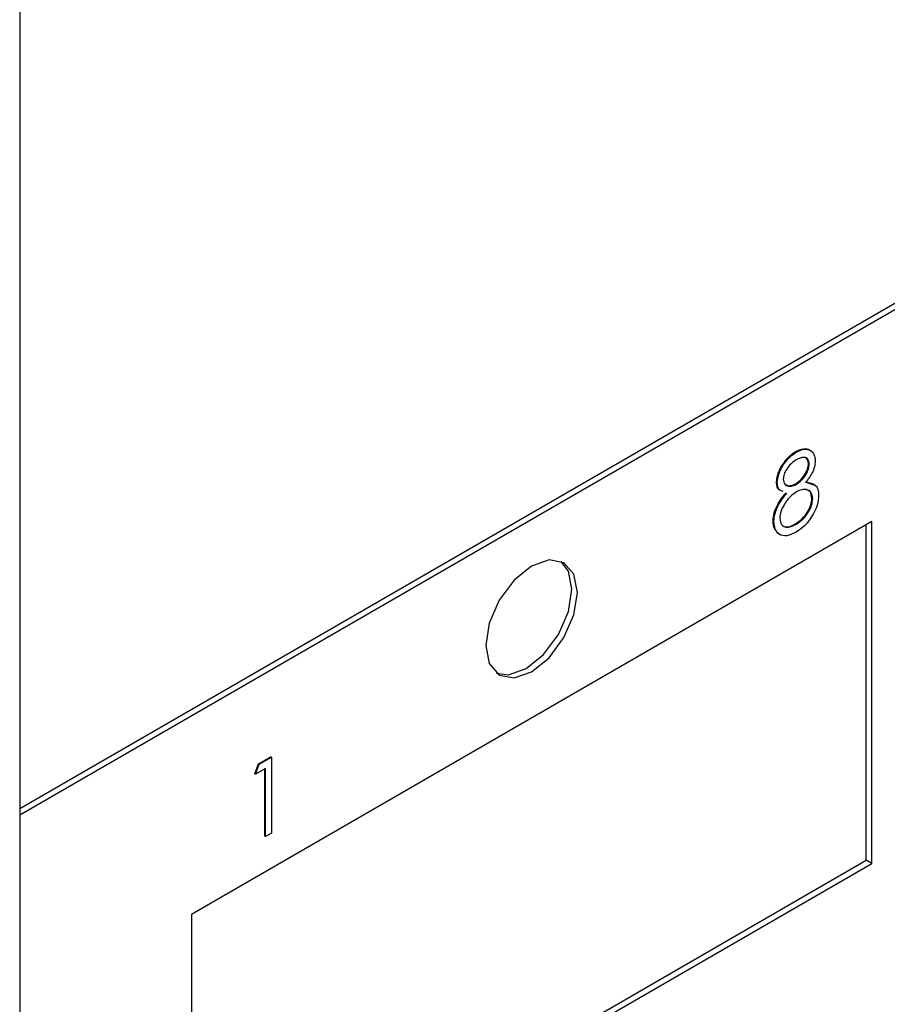
# Model space of a CAD drawing. Units: inches. Extents: x 0.3 to 21.8, y 0.2 to 16.9.
# Drawn here: x 5 to 5.1, y 5.1 to 5.3 of the extents above; entities that cross this region are included whole.
import ezdxf

# ---------------------------------------------------------------- set-up
doc = ezdxf.new("R2010")
doc.units = ezdxf.units.IN
doc.header["$MEASUREMENT"] = 0

msp = doc.modelspace()

# ---------------------------------------------------------------- linework, layer by layer
at = {"color": 7, "linetype": 'Continuous', "lineweight": 25}
for p, q in [((4.95483, 6.05857), (4.95483, 2.21062)), ((6.23922, 5.84247), (4.95483, 5.10101)), ((6.24046, 5.84176), (4.95483, 5.09958)), ((5.12883, 5.18091), (5.12865, 5.18101)), ((5.13169, 5.17821), (5.13151, 5.17831)), ((5.12451, 5.17405), (5.12434, 5.17416)), ((5.12881, 5.1737), (5.12863, 5.17381)), ((5.13074, 5.17425), (5.13264, 5.17358)), ((5.13244, 5.17048), (5.13227, 5.17058)), ((5.14568, 5.16536), (4.9933, 5.07739)), ((5.12376, 5.16535), (5.12358, 5.16545)), ((5.12876, 5.16473), (5.12858, 5.16483)), ((5.14444, 5.08952), (5.14444, 5.16464)), ((5.14568, 5.08881), (5.14568, 5.16536)), ((5.00833, 5.11111), (5.01105, 5.11269)), ((5.0085, 5.11101), (5.01123, 5.11258)), ((5.01123, 5.11258), (5.01105, 5.11269)), ((5.01123, 5.11258), (5.01123, 5.09557)), ((5.00746, 5.10887), (5.00833, 5.11111)), ((5.00764, 5.10877), (5.0085, 5.11101)), ((5.0099, 5.11008), (5.00764, 5.10877)), ((5.0085, 5.11101), (5.00833, 5.11111)), ((5.00973, 5.09491), (5.00973, 5.10997)), ((5.0099, 5.09481), (5.0099, 5.11008)), ((5.00764, 5.10877), (5.00746, 5.10887)), ((5.0099, 5.09481), (5.00973, 5.09491)), ((5.01123, 5.09557), (5.0099, 5.09481)), ((4.9933, 5.00227), (5.14444, 5.08952)), ((4.9933, 5.00084), (5.14568, 5.08881)), ((5.14568, 5.08881), (5.14444, 5.08952)), ((4.9933, 5.07739), (4.9933, 5.00084))]:
    msp.add_line(p, q, dxfattribs=at)
at = {"color": 7, "linetype": 'Continuous', "lineweight": 25, "flags": 128}
for points in [[(5.07974, 5.14944), (5.07896, 5.15352), (5.07674, 5.15608), (5.07341, 5.15673), (5.06949, 5.15536), (5.06556, 5.1522), (5.06224, 5.14771), (5.06001, 5.14259), (5.05923, 5.1376), (5.06001, 5.13352), (5.06224, 5.13097), (5.06556, 5.13032), (5.06949, 5.13168), (5.07341, 5.13485), (5.07674, 5.13934), (5.07896, 5.14446), (5.07974, 5.14944)], [(5.0785, 5.15016), (5.07772, 5.15424), (5.07609, 5.15639)], [(5.06164, 5.13137), (5.06433, 5.13103), (5.06825, 5.1324), (5.07217, 5.13556), (5.0755, 5.14005), (5.07772, 5.14517), (5.0785, 5.15016)]]:
    msp.add_lwpolyline(points, dxfattribs=at)
at = {"color": 7, "linetype": 'Continuous', "lineweight": 25}
for points, knots in [([(5.12434, 5.17416), (5.12444, 5.1749), (5.12465, 5.17638), (5.12587, 5.1785), (5.12725, 5.18008), (5.12819, 5.1807), (5.12865, 5.18101)], [0, 0, 0, 0, 0.278806, 0.558457, 0.77916, 1, 1, 1, 1]), ([(5.12451, 5.17405), (5.12462, 5.1748), (5.12483, 5.17628), (5.12604, 5.1784), (5.12743, 5.17997), (5.12836, 5.1806), (5.12883, 5.18091)], [0, 0, 0, 0, 0.278806, 0.558457, 0.77916, 1, 1, 1, 1]), ([(5.12865, 5.18101), (5.12923, 5.18127), (5.13039, 5.18177), (5.13157, 5.18164), (5.13193, 5.18117), (5.13199, 5.18109)], [0, 0, 0, 0, 0.456818, 0.913252, 1, 1, 1, 1]), ([(5.12883, 5.18091), (5.12942, 5.18118), (5.13059, 5.18171), (5.13197, 5.18138), (5.13284, 5.18041), (5.13295, 5.17941), (5.13301, 5.17891)], [0, 0, 0, 0, 0.279929, 0.559623, 0.779946, 1, 1, 1, 1]), ([(5.12876, 5.17913), (5.12837, 5.17887), (5.1276, 5.17836), (5.12665, 5.17719), (5.12596, 5.17592), (5.12588, 5.17517), (5.12583, 5.17479)], [0, 0, 0, 0, 0.280651, 0.560566, 0.78062, 1, 1, 1, 1]), ([(5.12863, 5.17381), (5.12902, 5.17408), (5.1298, 5.17463), (5.13075, 5.17586), (5.13137, 5.17717), (5.13146, 5.17793), (5.13151, 5.17831)], [0, 0, 0, 0, 0.280237, 0.560145, 0.780435, 1, 1, 1, 1]), ([(5.13169, 5.17821), (5.13161, 5.1786), (5.13145, 5.17939), (5.13037, 5.17989), (5.12937, 5.17941), (5.12876, 5.17913)], [0, 0, 0, 0, 0.278971, 0.559919, 1, 1, 1, 1]), ([(5.12881, 5.1737), (5.1292, 5.17398), (5.12998, 5.17452), (5.13093, 5.17576), (5.13155, 5.17707), (5.13164, 5.17783), (5.13169, 5.17821)], [0, 0, 0, 0, 0.280237, 0.560145, 0.780435, 1, 1, 1, 1]), ([(5.13151, 5.17831), (5.13144, 5.17872), (5.13132, 5.17943), (5.13079, 5.17959), (5.13057, 5.17966)], [0, 0, 0, 0, 0.583364, 1, 1, 1, 1]), ([(5.13301, 5.17891), (5.13298, 5.17847), (5.13291, 5.17758), (5.13221, 5.17584), (5.13141, 5.17479), (5.13092, 5.17415)], [0, 0, 0, 0, 0.280159, 0.560243, 1, 1, 1, 1]), ([(5.12518, 5.17235), (5.12505, 5.17239), (5.12469, 5.1725), (5.12442, 5.17321), (5.12436, 5.17384), (5.12434, 5.17416)], [0, 0, 0, 0, 0.214627, 0.607413, 1, 1, 1, 1]), ([(5.1258, 5.17206), (5.1255, 5.17213), (5.12496, 5.17226), (5.12459, 5.17309), (5.12454, 5.17373), (5.12451, 5.17405)], [0, 0, 0, 0, 0.377051, 0.688605, 1, 1, 1, 1]), ([(5.12583, 5.17479), (5.12592, 5.17439), (5.12608, 5.17358), (5.12696, 5.17323), (5.12788, 5.17324), (5.1285, 5.17355), (5.12881, 5.1737)], [0, 0, 0, 0, 0.277721, 0.558224, 0.779072, 1, 1, 1, 1]), ([(5.12615, 5.17376), (5.12637, 5.1736), (5.12681, 5.1733), (5.1277, 5.17335), (5.12832, 5.17365), (5.12863, 5.17381)], [0, 0, 0, 0, 0.3502807, 0.6750812, 1, 1, 1, 1]), ([(5.13092, 5.17415), (5.13175, 5.17405), (5.13292, 5.1739), (5.13368, 5.17252), (5.13374, 5.17169), (5.13377, 5.17127)], [0, 0, 0, 0, 0.558271, 0.779089, 1, 1, 1, 1]), ([(5.12358, 5.16545), (5.12363, 5.16605), (5.12373, 5.16724), (5.12471, 5.16958), (5.12581, 5.17095), (5.12649, 5.17179)], [0, 0, 0, 0, 0.2799866, 0.5599013, 1, 1, 1, 1]), ([(5.12376, 5.16535), (5.12381, 5.16595), (5.1239, 5.16714), (5.12489, 5.16948), (5.12599, 5.17085), (5.12666, 5.17169)], [0, 0, 0, 0, 0.2799866, 0.5599013, 1, 1, 1, 1]), ([(5.12884, 5.17198), (5.12832, 5.17163), (5.12729, 5.17093), (5.12607, 5.16927), (5.12523, 5.16756), (5.12513, 5.16656), (5.12508, 5.16606)], [0, 0, 0, 0, 0.280283, 0.560138, 0.780298, 1, 1, 1, 1]), ([(5.13244, 5.17048), (5.13236, 5.17099), (5.13218, 5.17202), (5.13114, 5.17254), (5.13, 5.17255), (5.12923, 5.17217), (5.12884, 5.17198)], [0, 0, 0, 0, 0.278303, 0.558509, 0.779146, 1, 1, 1, 1]), ([(5.13227, 5.17058), (5.13219, 5.17111), (5.13205, 5.17205), (5.13137, 5.17232), (5.13108, 5.17244)], [0, 0, 0, 0, 0.562391, 1, 1, 1, 1]), ([(5.13377, 5.17127), (5.13371, 5.17051), (5.1336, 5.16916), (5.13294, 5.16773), (5.13265, 5.1671)], [0, 0, 0, 0, 0.559346, 1, 1, 1, 1]), ([(5.12858, 5.16483), (5.12909, 5.16517), (5.1301, 5.16583), (5.13132, 5.16743), (5.13212, 5.16912), (5.13222, 5.17009), (5.13227, 5.17058)], [0, 0, 0, 0, 0.2806017, 0.5599618, 0.7801797, 1, 1, 1, 1]), ([(5.12876, 5.16473), (5.12926, 5.16506), (5.13028, 5.16573), (5.1315, 5.16733), (5.1323, 5.16902), (5.1324, 5.16999), (5.13244, 5.17048)], [0, 0, 0, 0, 0.2806017, 0.5599618, 0.7801797, 1, 1, 1, 1]), ([(5.13265, 5.1671), (5.13202, 5.16611), (5.13088, 5.16434), (5.1294, 5.16339), (5.12874, 5.16298)], [0, 0, 0, 0, 0.557758, 1, 1, 1, 1]), ([(5.12466, 5.16277), (5.12436, 5.16306), (5.12374, 5.16368), (5.12363, 5.16484), (5.12358, 5.16545)], [0, 0, 0, 0, 0.468997, 1, 1, 1, 1]), ([(5.12874, 5.16298), (5.12803, 5.16262), (5.12661, 5.1619), (5.12495, 5.16232), (5.12395, 5.16354), (5.12382, 5.16475), (5.12376, 5.16535)], [0, 0, 0, 0, 0.280545, 0.559269, 0.779816, 1, 1, 1, 1]), ([(5.12508, 5.16606), (5.12516, 5.16554), (5.12533, 5.1645), (5.12669, 5.16379), (5.12797, 5.16437), (5.12876, 5.16473)], [0, 0, 0, 0, 0.279833, 0.560198, 1, 1, 1, 1]), ([(5.12606, 5.16433), (5.12615, 5.16427), (5.12677, 5.16386), (5.12775, 5.16439), (5.12858, 5.16483)], [0, 0, 0, 0, 0.147061, 1, 1, 1, 1])]:
    msp.add_open_spline(points, degree=3, knots=knots, dxfattribs=at)

doc.saveas('drawing.dxf')
